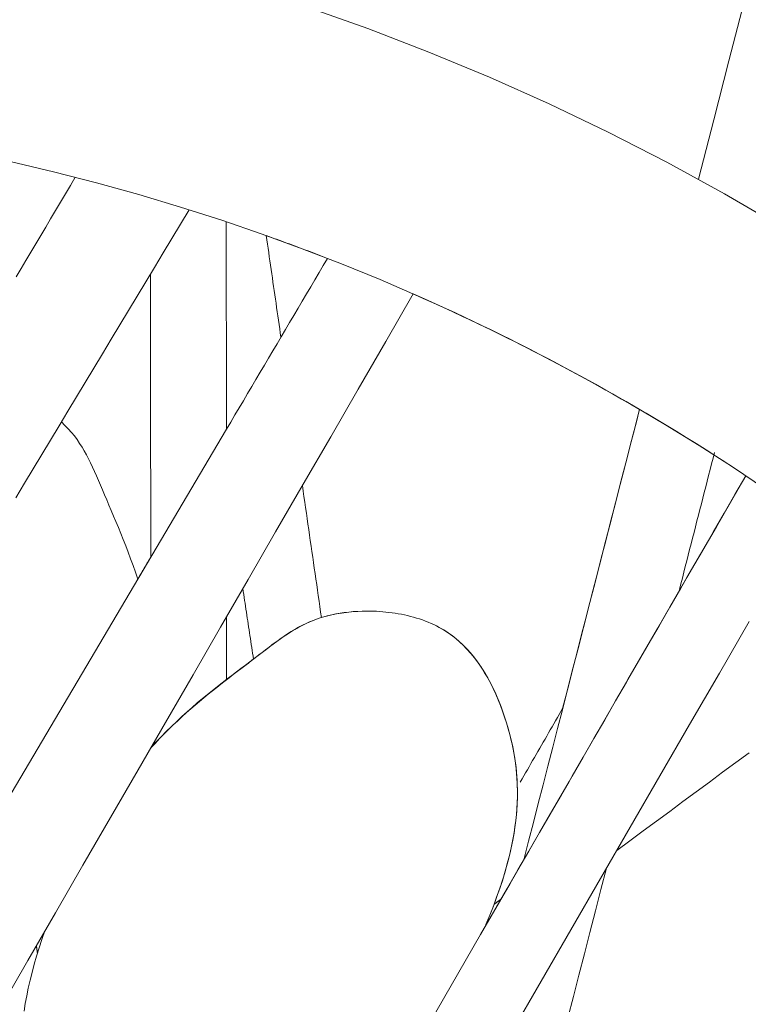
# Model space of a CAD drawing. Units: inches. Extents: x 76 to 420, y 124 to 358.
# Drawn here: x 142 to 143, y 151 to 152 of the extents above; entities that cross this region are included whole.
import ezdxf

# ---------------------------------------------------------------- set-up
doc = ezdxf.new("R2010")
doc.units = ezdxf.units.IN
doc.header["$MEASUREMENT"] = 0
doc.layers.add('Unnamed [1]', color=7, linetype='Continuous', lineweight=0)

msp = doc.modelspace()

# ---------------------------------------------------------------- linework, layer by layer
at = {"layer": 'Unnamed [1]', "color": 1, "linetype": 'Continuous', "lineweight": 0, "true_color": 0xff0000}
msp.add_line((142.3701541, 151.4358952), (141.8527487, 150.5618217), dxfattribs=at)
at = {"layer": 'Unnamed [1]', "color": 1, "linetype": 'Continuous', "lineweight": 0}
for points in [[(142.4714369, 151.9694652), (142.5490504, 151.942), (142.6260876, 151.9123999), (142.7024612, 151.8806956), (142.7780835, 151.8469179), (142.8528668, 151.8110976), (142.9267237, 151.7732654), (142.9995665, 151.7334522), (143.0713076, 151.6916887)], [(143.0518174, 151.3602568), (143.0097798, 151.3883173), (142.9676359, 151.4153456), (142.9252897, 151.4414234), (142.8826454, 151.4666323), (142.8396072, 151.4910542), (142.7958959, 151.5148448), (142.7513036, 151.5380824), (142.7058415, 151.5607319), (142.6595208, 151.5827583), (142.6123526, 151.6041267), (142.5643482, 151.6248021), (142.5155185, 151.6447495), (142.4658749, 151.6639339), (142.4154285, 151.6823203), (142.3641903, 151.6998738), (142.3121717, 151.7165593), (142.2593837, 151.732342), (142.2058375, 151.7471866), (142.1515442, 151.7610584), (142.0965151, 151.7739224)], [(142.4978567, 151.6516252), (142.4946679, 151.6528648), (142.4914756, 151.6541011), (142.48828, 151.6553342), (142.4850809, 151.6565641), (142.4818785, 151.6577907), (142.4786726, 151.6590141), (142.4754634, 151.6602343), (142.4722507, 151.6614512), (142.4690347, 151.6626649), (142.4658153, 151.6638752), (142.4625925, 151.6650823), (142.4593663, 151.6662861), (142.4561368, 151.6674866), (142.4529039, 151.6686838), (142.4496676, 151.6698776), (142.4464279, 151.6710682), (142.4431849, 151.6722553), (142.4399385, 151.6734392), (142.4366888, 151.6746197), (142.4334357, 151.6757968), (142.4301793, 151.6769705), (142.4269195, 151.6781408), (142.4236564, 151.6793078), (142.42039, 151.6804713)], [(143.0267314, 151.3770406), (143.014143, 151.3853569), (143.0015686, 151.3935695), (142.9890025, 151.4016822), (142.9764392, 151.4096985), (142.9638727, 151.4176221), (142.9512975, 151.4254566), (142.9387079, 151.4332056), (142.9260982, 151.4408727), (142.9134627, 151.4484616), (142.9007956, 151.4559758), (142.8880913, 151.4634191), (142.8753441, 151.4707949), (142.8625483, 151.478107), (142.8496983, 151.485359), (142.8367882, 151.4925544), (142.8238124, 151.499697), (142.8107662, 151.5067895), (142.7976481, 151.5138321), (142.7844578, 151.5208239), (142.7711949, 151.5277642), (142.757859, 151.5346523), (142.7444496, 151.5414875), (142.7309663, 151.5482691), (142.7174087, 151.5549962), (142.7037764, 151.5616682), (142.690069, 151.5682843), (142.676286, 151.5748439), (142.662427, 151.5813461), (142.6484917, 151.5877902), (142.6344796, 151.5941756), (142.6203903, 151.6005014), (142.6062233, 151.606767)], [(142.8923546, 151.4608914), (142.8810732, 151.4674563), (142.8697403, 151.4739805), (142.8583553, 151.4804638), (142.8469176, 151.486906), (142.8354267, 151.4933069), (142.8238819, 151.4996662), (142.8122828, 151.5059838), (142.8006287, 151.5122593), (142.788919, 151.5184926), (142.7771533, 151.5246833), (142.7653309, 151.5308314), (142.7534513, 151.5369366), (142.7415138, 151.5429986), (142.729518, 151.5490172), (142.7174632, 151.5549922), (142.7053489, 151.5609234), (142.6931745, 151.5668105), (142.6809394, 151.5726533), (142.6686431, 151.5784515), (142.656285, 151.584205), (142.6438646, 151.5899136), (142.6313812, 151.5955769), (142.6188343, 151.6011948), (142.6062233, 151.606767)], [(142.2579393, 151.2463263), (142.2549961, 151.255144), (142.2519947, 151.2637757), (142.2489474, 151.2722216), (142.2458665, 151.2804819), (142.2427643, 151.2885569), (142.2396532, 151.2964469), (142.2365455, 151.3041519), (142.2334535, 151.3116724), (142.2303894, 151.3190086), (142.2273657, 151.3261606), (142.2243947, 151.3331287), (142.2214886, 151.3399132), (142.2186597, 151.3465144), (142.2159205, 151.3529324), (142.2132801, 151.3591682), (142.2107247, 151.3652277), (142.2082299, 151.3711195), (142.205771, 151.376852), (142.2033237, 151.3824334), (142.2008634, 151.3878722), (142.1983656, 151.3931768), (142.1958057, 151.3983557), (142.1931594, 151.4034172), (142.1904019, 151.4083696), (142.187509, 151.4132215), (142.1844559, 151.4179813), (142.1812183, 151.4226572), (142.1777716, 151.4272578), (142.1740913, 151.4317913), (142.1701529, 151.4362664), (142.1659319, 151.4406912), (142.1614037, 151.4450742)], [(142.2742361, 151.0328423), (142.2798228, 151.0389042), (142.2854335, 151.0448169), (142.2910622, 151.0505837), (142.2967027, 151.0562079), (142.3023488, 151.0616928), (142.3079944, 151.0670417), (142.3136332, 151.0722579), (142.3192591, 151.0773447), (142.3248659, 151.0823053), (142.3304475, 151.0871432), (142.3359977, 151.0918615), (142.3415102, 151.0964635), (142.346979, 151.1009526), (142.3523978, 151.1053321), (142.3577605, 151.1096052), (142.3630609, 151.1137753), (142.3682928, 151.1178456), (142.3734501, 151.1218195), (142.3785265, 151.1257001), (142.383516, 151.1294909), (142.3884123, 151.1331951), (142.3932039, 151.136818), (142.3978618, 151.1403716), (142.4023922, 151.1438559), (142.4068065, 151.1472687), (142.4111164, 151.150608), (142.4153332, 151.1538718), (142.4194687, 151.1570579), (142.4235342, 151.1601644), (142.4275413, 151.1631891), (142.4315015, 151.16613), (142.4354263, 151.1689851), (142.4393273, 151.1717522), (142.443216, 151.1744294), (142.4471038, 151.1770146), (142.4510024, 151.1795057), (142.4549231, 151.1819006), (142.4588777, 151.1841973), (142.4628775, 151.1863938), (142.4669341, 151.1884879), (142.471059, 151.1904777), (142.4752637, 151.192361), (142.4795598, 151.1941359), (142.4839822, 151.1958003), (142.4885616, 151.1973518), (142.4932937, 151.1987869), (142.4981741, 151.2001022), (142.5031982, 151.2012943), (142.5083617, 151.2023598), (142.5136603, 151.2032953), (142.5190893, 151.2040974), (142.5246445, 151.2047627), (142.5303214, 151.2052878), (142.5361156, 151.2056692), (142.5420227, 151.2059037), (142.5480382, 151.2059877)], [(142.2743784, 151.0331509), (142.2809032, 151.0402265), (142.2874515, 151.047098), (142.2940146, 151.0537708), (142.300584, 151.0602501), (142.3071509, 151.066541), (142.3137068, 151.0726489), (142.320243, 151.0785789), (142.3267509, 151.0843364), (142.3332219, 151.0899265), (142.3396472, 151.0953545), (142.3460184, 151.1006256), (142.3523267, 151.1057451), (142.3585636, 151.1107182), (142.3647203, 151.1155501), (142.3707883, 151.1202461), (142.3767589, 151.1248114), (142.3826236, 151.1292512), (142.3883735, 151.1335709), (142.3940003, 151.1377756), (142.3994951, 151.1418705), (142.4048494, 151.145861), (142.4100545, 151.1497522), (142.4151018, 151.1535493), (142.4199827, 151.1572577), (142.4247199, 151.1608696), (142.4293582, 151.1643714), (142.4339221, 151.1677595), (142.438436, 151.1710305), (142.4429245, 151.1741808), (142.447412, 151.1772069), (142.451923, 151.1801052), (142.4564821, 151.1828723), (142.4611136, 151.1855046), (142.4658422, 151.1879987), (142.4706921, 151.1903508), (142.4756881, 151.1925577), (142.4808503, 151.1946153), (142.4861827, 151.1965191), (142.491685, 151.198264), (142.4973568, 151.1998449), (142.5031979, 151.2012568), (142.5092081, 151.2024947), (142.5153869, 151.2035537), (142.5217342, 151.2044286), (142.5282496, 151.2051144), (142.5349329, 151.2056062), (142.5417838, 151.2058989), (142.548802, 151.2059874)], [(142.5480382, 151.2059877), (142.5519184, 151.2059608), (142.5558212, 151.2058693), (142.5597424, 151.2057123), (142.5636781, 151.2054887), (142.5676242, 151.2051975), (142.5715767, 151.2048375), (142.5755315, 151.2044078), (142.5794846, 151.2039073), (142.5834319, 151.2033348), (142.5873695, 151.2026895), (142.5912931, 151.2019702), (142.5951989, 151.2011758), (142.5990827, 151.2003054), (142.6029406, 151.1993578), (142.6067684, 151.198332), (142.6105621, 151.1972269), (142.6143177, 151.1960415), (142.6180312, 151.1947747), (142.6216984, 151.1934255), (142.6253154, 151.1919928), (142.6288781, 151.1904756), (142.6323825, 151.1888727), (142.6358245, 151.1871832), (142.6392, 151.185406)], [(142.6391607, 151.1854061), (142.6456399, 151.1816276), (142.6518487, 151.1775167), (142.6577929, 151.1730892), (142.6634784, 151.1683609), (142.6689113, 151.1633475), (142.6740973, 151.1580648), (142.6790424, 151.1525286), (142.6837526, 151.1467545), (142.6882337, 151.1407585), (142.6924917, 151.1345562), (142.6965325, 151.1281634), (142.700362, 151.1215958), (142.703986, 151.1148693), (142.7074106, 151.1079997), (142.7106417, 151.1010025), (142.7136851, 151.0938937), (142.7165468, 151.086689), (142.7192326, 151.0794042), (142.7217591, 151.0720741), (142.7241335, 151.0647169), (142.7263481, 151.0573229), (142.7283951, 151.0498826), (142.7302667, 151.0423863), (142.7319552, 151.0348245), (142.7334529, 151.0271877), (142.734752, 151.0194661), (142.7358448, 151.0116504), (142.7367235, 151.0037307), (142.7373803, 150.9956977), (142.7378076, 150.9875416), (142.7379975, 150.9792529), (142.7379423, 150.9708221), (142.7376343, 150.9622395), (142.7370656, 150.9534956), (142.7362287, 150.9445808), (142.7351156, 150.9354854), (142.7337192, 150.9262007), (142.7320338, 150.9167201), (142.7300544, 150.9070382), (142.7277759, 150.8971493), (142.7251932, 150.8870476), (142.7223012, 150.8767276), (142.7190948, 150.8661836), (142.715569, 150.8554099), (142.7117186, 150.8444009), (142.7075386, 150.8331509), (142.7030238, 150.8216543), (142.6981692, 150.8099054)], [(142.6392, 151.185406), (142.6448027, 151.1821695), (142.6502048, 151.1786862), (142.6554098, 151.1749658), (142.6604214, 151.1710182), (142.6652433, 151.1668534), (142.6698792, 151.1624811), (142.6743327, 151.1579112), (142.6786075, 151.1531535), (142.6827071, 151.1482179), (142.6866354, 151.1431143), (142.6903959, 151.1378525), (142.6939922, 151.1324423), (142.6974282, 151.1268936), (142.7007073, 151.1212163), (142.7038333, 151.1154201), (142.7068098, 151.1095151), (142.7096405, 151.1035109), (142.712329, 151.0974175), (142.7148791, 151.0912447), (142.7172942, 151.0850024), (142.7195782, 151.0787004), (142.7217346, 151.0723485), (142.7237672, 151.0659567), (142.7256795, 151.0595347), (142.7274753, 151.0530925), (142.7291522, 151.0466287), (142.7306988, 151.040125), (142.73211, 151.0335751), (142.733381, 151.0269728), (142.7345067, 151.0203118), (142.7354822, 151.0135861), (142.7363027, 151.0067895), (142.7369631, 150.9999157), (142.7374586, 150.9929587), (142.7377842, 150.9859122), (142.737935, 150.9787701), (142.737906, 150.9715262), (142.7376923, 150.9641743), (142.737289, 150.9567083), (142.7366912, 150.9491221), (142.7358938, 150.9414093), (142.7348921, 150.9335639), (142.733681, 150.9255797), (142.7322557, 150.9174505), (142.7306111, 150.9091702), (142.7287424, 150.9007325), (142.7266446, 150.8921313), (142.7243128, 150.8833605), (142.7217421, 150.8744139), (142.7189275, 150.8652852), (142.7158591, 150.8559606), (142.7125251, 150.8464232), (142.7089347, 150.8366886), (142.7050979, 150.8267739), (142.7010246, 150.8166961), (142.6967251, 150.8064724)], [(142.1142298, 150.7006397), (142.1157658, 150.7101528), (142.1175439, 150.7197925), (142.1195656, 150.7295618), (142.1218322, 150.7394639), (142.1243451, 150.7495018), (142.1271055, 150.7596786), (142.130115, 150.7699975), (142.1333747, 150.7804615), (142.1368861, 150.7910738), (142.1406505, 150.8018374)]]:
    msp.add_lwpolyline(points, dxfattribs=at)
for points in [[(142.9670938, 151.7518693, 0), (142.9862581, 151.8265681, 0), (143.0054225, 151.9012669, 0), (143.0245868, 151.9759658, 0)], [(142.1789782, 151.7541245, 0), (142.1727446, 151.7436335, 0), (142.1665109, 151.7331424, 0), (142.1602772, 151.7226514, 0), (142.1540435, 151.7121604, 0), (142.1478099, 151.7016694, 0), (142.1415762, 151.6911784, 0), (142.1353425, 151.6806873, 0), (142.1291088, 151.6701963, 0), (142.1228752, 151.6597053, 0), (142.1166415, 151.6492143, 0), (142.1104078, 151.6387233, 0), (142.1041742, 151.6282323, 0)], [(142.3229871, 151.7131254, 0), (142.312021, 151.6949337, 0), (142.3010549, 151.6767419, 0), (142.2900888, 151.6585502, 0), (142.2791227, 151.6403585, 0), (142.2681566, 151.6221667, 0), (142.2571905, 151.603975, 0), (142.2462244, 151.5857833, 0), (142.2352582, 151.5675915, 0), (142.2242921, 151.5493998, 0), (142.213326, 151.5312081, 0), (142.2023599, 151.5130164, 0), (142.1913938, 151.4948246, 0), (142.1804277, 151.4766329, 0), (142.1694616, 151.4584412, 0), (142.1584955, 151.4402494, 0), (142.1475294, 151.4220577, 0), (142.1365633, 151.403866, 0), (142.1255972, 151.3856742, 0), (142.1146311, 151.3674825, 0), (142.103665, 151.3492908, 0)], [(142.3698358, 151.6978972, 0), (142.3698448, 151.6869733, 0), (142.3698538, 151.6760493, 0), (142.3698629, 151.6651254, 0), (142.3698719, 151.6542015, 0), (142.3698809, 151.6432776, 0), (142.3698899, 151.6323536, 0), (142.3698989, 151.6214297, 0), (142.3699079, 151.6105058, 0), (142.3699169, 151.5995819, 0), (142.369926, 151.5886579, 0), (142.369935, 151.577734, 0), (142.369944, 151.5668101, 0), (142.369953, 151.5558862, 0), (142.369962, 151.5449622, 0), (142.369971, 151.5340383, 0), (142.3699801, 151.5231144, 0), (142.3699891, 151.5121905, 0), (142.3699981, 151.5012665, 0), (142.3700071, 151.4903426, 0), (142.3700161, 151.4794187, 0), (142.3700251, 151.4684948, 0), (142.3700341, 151.4575708, 0), (142.3700432, 151.4466469, 0), (142.3700522, 151.435723, 0)], [(142.4203942, 151.6804643, 0), (142.4211675, 151.6751178, 0), (142.4219407, 151.6697713, 0), (142.422714, 151.6644248, 0), (142.4234872, 151.6590784, 0), (142.4242605, 151.6537319, 0), (142.4250337, 151.6483854, 0), (142.425807, 151.6430389, 0), (142.4265803, 151.6376925, 0), (142.4273535, 151.632346, 0), (142.4281268, 151.6269995, 0), (142.4289, 151.621653, 0), (142.4296733, 151.6163066, 0), (142.4304465, 151.6109601, 0), (142.4312198, 151.6056136, 0), (142.4319931, 151.6002671, 0), (142.4327663, 151.5949207, 0), (142.4335396, 151.5895742, 0), (142.4343128, 151.5842277, 0), (142.4350861, 151.5788812, 0), (142.4358593, 151.5735347, 0), (142.4366326, 151.5681883, 0), (142.4374059, 151.5628418, 0), (142.4381791, 151.5574953, 0), (142.4389524, 151.5521488, 0)], [(142.4978549, 151.6516276, 0), (142.4925341, 151.6426387, 0), (142.4872132, 151.6336499, 0), (142.4818923, 151.624661, 0), (142.4765715, 151.6156722, 0), (142.4712506, 151.6066834, 0), (142.4659297, 151.5976945, 0), (142.4606089, 151.5887057, 0), (142.455288, 151.5797168, 0), (142.4499671, 151.570728, 0), (142.4446463, 151.5617391, 0), (142.4393254, 151.5527503, 0), (142.4340045, 151.5437614, 0), (142.4286837, 151.5347726, 0), (142.4233628, 151.5257837, 0), (142.4180419, 151.5167949, 0), (142.4127211, 151.507806, 0), (142.4074002, 151.4988172, 0), (142.4020793, 151.4898283, 0), (142.3967585, 151.4808395, 0), (142.3914376, 151.4718506, 0), (142.3861167, 151.4628618, 0), (142.3807959, 151.4538729, 0), (142.375475, 151.4448841, 0), (142.3701541, 151.4358952, 0)], [(142.2743669, 151.274078, 0), (142.2743546, 151.2889903, 0), (142.2743423, 151.3039025, 0), (142.27433, 151.3188148, 0), (142.2743176, 151.3337271, 0), (142.2743053, 151.3486393, 0), (142.274293, 151.3635516, 0), (142.2742807, 151.3784638, 0), (142.2742684, 151.3933761, 0), (142.2742561, 151.4082883, 0), (142.2742438, 151.4232006, 0), (142.2742315, 151.4381129, 0), (142.2742192, 151.4530251, 0), (142.2742069, 151.4679374, 0), (142.2741946, 151.4828496, 0), (142.2741823, 151.4977619, 0), (142.27417, 151.5126742, 0), (142.2741577, 151.5275864, 0), (142.2741453, 151.5424987, 0), (142.274133, 151.5574109, 0), (142.2741207, 151.5723232, 0), (142.2741084, 151.5872355, 0), (142.2740961, 151.6021477, 0), (142.2740838, 151.61706, 0), (142.2740715, 151.6319722, 0)], [(142.6062498, 151.6068128, 0), (142.5714523, 151.5466564, 0), (142.5366548, 151.4865001, 0), (142.5018573, 151.4263437, 0), (142.4670598, 151.3661873, 0), (142.4322623, 151.306031, 0), (142.3974648, 151.2458746, 0), (142.3626674, 151.1857182, 0), (142.3278699, 151.1255619, 0), (142.2930724, 151.0654055, 0), (142.2582749, 151.0052491, 0), (142.2234774, 150.9450928, 0), (142.1886799, 150.8849364, 0), (142.1538824, 150.82478, 0), (142.1190849, 150.7646237, 0), (142.0842874, 150.7044673, 0)], [(142.8923718, 151.4609587, 0), (142.8862703, 151.4372359, 0), (142.8801688, 151.4135132, 0), (142.8740673, 151.3897905, 0), (142.8679659, 151.3660678, 0), (142.8618644, 151.3423451, 0), (142.8557629, 151.3186224, 0), (142.8496614, 151.2948997, 0), (142.8435599, 151.271177, 0), (142.8374584, 151.2474543, 0), (142.8313569, 151.2237316, 0), (142.8252554, 151.2000089, 0), (142.8191539, 151.1762862, 0), (142.8130524, 151.1525635, 0), (142.8069509, 151.1288408, 0), (142.8008494, 151.1051181, 0), (142.794748, 151.0813954, 0), (142.7886465, 151.0576727, 0), (142.782545, 151.03395, 0), (142.7764435, 151.0102272, 0), (142.770342, 150.9865045, 0), (142.7642405, 150.9627818, 0), (142.758139, 150.9390591, 0), (142.7520375, 150.9153364, 0), (142.745936, 150.8916137, 0)], [(142.8923798, 151.4609897, 0), (142.8883284, 151.4452379, 0), (142.8842771, 151.4294861, 0), (142.8802257, 151.4137343, 0), (142.8761743, 151.3979826, 0), (142.872123, 151.3822308, 0), (142.8680716, 151.366479, 0), (142.8640202, 151.3507273, 0), (142.8599689, 151.3349755, 0), (142.8559175, 151.3192237, 0), (142.8518662, 151.3034719, 0), (142.8478148, 151.2877202, 0), (142.8437634, 151.2719684, 0), (142.8397121, 151.2562166, 0), (142.8356607, 151.2404649, 0), (142.8316093, 151.2247131, 0), (142.827558, 151.2089613, 0), (142.8235066, 151.1932095, 0), (142.8194553, 151.1774578, 0), (142.8154039, 151.161706, 0), (142.8113525, 151.1459542, 0), (142.8073012, 151.1302024, 0), (142.8032498, 151.1144507, 0), (142.7991984, 151.0986989, 0), (142.7951471, 151.0829471, 0)], [(142.9871433, 151.4063456, 0), (142.9852945, 151.3991394, 0), (142.9834457, 151.3919332, 0), (142.9815969, 151.384727, 0), (142.9797481, 151.3775208, 0), (142.9778994, 151.3703146, 0), (142.9760506, 151.3631084, 0), (142.9742018, 151.3559022, 0), (142.972353, 151.348696, 0), (142.9705042, 151.3414898, 0), (142.9686554, 151.3342836, 0), (142.9668067, 151.3270774, 0), (142.9649579, 151.3198712, 0), (142.9631091, 151.312665, 0), (142.9612603, 151.3054588, 0), (142.9594115, 151.2982526, 0), (142.9575627, 151.2910464, 0), (142.9557139, 151.2838402, 0), (142.9538652, 151.276634, 0), (142.9520164, 151.2694278, 0), (142.9501676, 151.2622216, 0), (142.9483188, 151.2550154, 0), (142.94647, 151.2478092, 0), (142.9446212, 151.240603, 0), (142.9427724, 151.2333968, 0)], [(142.6169644, 150.6685857, 0), (142.6542218, 150.7329946, 0), (142.6914792, 150.7974036, 0), (142.7287366, 150.8618125, 0), (142.765994, 150.9262214, 0), (142.8032514, 150.9906303, 0), (142.8405088, 151.0550393, 0), (142.8777662, 151.1194482, 0), (142.9150236, 151.1838571, 0), (142.9522809, 151.248266, 0), (142.9895383, 151.312675, 0), (143.0267957, 151.3770839, 0)], [(143.0267673, 151.3771028, 0), (143.0130466, 151.3533831, 0), (142.999326, 151.3296634, 0), (142.9856053, 151.3059436, 0), (142.9718846, 151.2822239, 0), (142.9581639, 151.2585042, 0), (142.9444432, 151.2347845, 0), (142.9307226, 151.2110648, 0), (142.9170019, 151.1873451, 0), (142.9032812, 151.1636254, 0), (142.8895605, 151.1399057, 0), (142.8758399, 151.116186, 0), (142.8621192, 151.0924663, 0), (142.8483985, 151.0687466, 0), (142.8346778, 151.0450269, 0), (142.8209571, 151.0213072, 0), (142.8072365, 150.9975875, 0), (142.7935158, 150.9738678, 0), (142.7797951, 150.9501481, 0), (142.7660744, 150.9264284, 0), (142.7523537, 150.9027087, 0), (142.7386331, 150.878989, 0), (142.7249124, 150.8552693, 0), (142.7111917, 150.8315496, 0), (142.697471, 150.8078299, 0)], [(142.466087, 151.3645337, 0), (142.4670912, 151.3575906, 0), (142.4680954, 151.3506475, 0), (142.4690996, 151.3437044, 0), (142.4701037, 151.3367612, 0), (142.4711079, 151.3298181, 0), (142.4721121, 151.322875, 0), (142.4731163, 151.3159318, 0), (142.4741205, 151.3089887, 0), (142.4751246, 151.3020456, 0), (142.4761288, 151.2951024, 0), (142.477133, 151.2881593, 0), (142.4781372, 151.2812162, 0), (142.4791414, 151.274273, 0), (142.4801455, 151.2673299, 0), (142.4811497, 151.2603868, 0), (142.4821539, 151.2534437, 0), (142.4831581, 151.2465005, 0), (142.4841623, 151.2395574, 0), (142.4851664, 151.2326143, 0), (142.4861706, 151.2256711, 0), (142.4871748, 151.218728, 0), (142.488179, 151.2117849, 0), (142.4891832, 151.2048417, 0), (142.4901873, 151.1978986, 0)], [(142.2744237, 151.2741722, 0), (142.2737367, 151.2730117, 0), (142.2730498, 151.2718512, 0), (142.2723629, 151.2706908, 0), (142.2716759, 151.2695303, 0), (142.270989, 151.2683698, 0), (142.270302, 151.2672093, 0), (142.2696151, 151.2660488, 0), (142.2689281, 151.2648883, 0), (142.2682412, 151.2637278, 0), (142.2675542, 151.2625673, 0), (142.2668673, 151.2614068, 0), (142.2661804, 151.2602463, 0), (142.2654934, 151.2590858, 0), (142.2648065, 151.2579253, 0), (142.2641195, 151.2567648, 0), (142.2634326, 151.2556043, 0), (142.2627456, 151.2544438, 0), (142.2620587, 151.2532833, 0), (142.2613717, 151.2521228, 0), (142.2606848, 151.2509623, 0), (142.2599979, 151.2498018, 0), (142.2593109, 151.2486414, 0), (142.258624, 151.2474809, 0), (142.257937, 151.2463204, 0)], [(142.3908538, 151.2344384, 0), (142.3914138, 151.2307219, 0), (142.3919739, 151.2270053, 0), (142.3925339, 151.2232887, 0), (142.393094, 151.2195721, 0), (142.3936541, 151.2158556, 0), (142.3942141, 151.212139, 0), (142.3947742, 151.2084224, 0), (142.3953342, 151.2047058, 0), (142.3958943, 151.2009892, 0), (142.3964543, 151.1972727, 0), (142.3970144, 151.1935561, 0), (142.3975745, 151.1898395, 0), (142.3981345, 151.1861229, 0), (142.3986946, 151.1824064, 0), (142.3992546, 151.1786898, 0), (142.3998147, 151.1749732, 0), (142.4003748, 151.1712566, 0), (142.4009348, 151.1675401, 0), (142.4014949, 151.1638235, 0), (142.4020549, 151.1601069, 0), (142.402615, 151.1563903, 0), (142.403175, 151.1526738, 0), (142.4037351, 151.1489572, 0), (142.4042952, 151.1452406, 0)], [(142.5485328, 151.2059879, 0), (142.5485321, 151.2059879, 0), (142.5485315, 151.2059879, 0), (142.5485308, 151.2059879, 0), (142.5485301, 151.2059879, 0), (142.5485294, 151.2059879, 0), (142.5485288, 151.2059879, 0), (142.5485281, 151.2059879, 0), (142.5485274, 151.2059879, 0), (142.5485267, 151.2059879, 0), (142.548526, 151.2059879, 0), (142.5485254, 151.2059879, 0), (142.5485247, 151.2059879, 0), (142.548524, 151.2059879, 0), (142.5485233, 151.2059879, 0), (142.5485227, 151.2059879, 0), (142.548522, 151.2059879, 0), (142.5485213, 151.2059879, 0), (142.5485206, 151.2059879, 0), (142.5485199, 151.2059879, 0), (142.5485193, 151.2059879, 0), (142.5485186, 151.2059879, 0), (142.5485179, 151.2059879, 0), (142.5485172, 151.2059879, 0), (142.5485166, 151.2059879, 0)], [(143.0308277, 151.1926901, 0), (142.9932781, 151.127776, 0), (142.9557284, 151.0628619, 0), (142.9181788, 150.9979478, 0), (142.8806292, 150.9330337, 0), (142.8430796, 150.8681196, 0), (142.80553, 150.8032055, 0), (142.7679804, 150.7382914, 0), (142.7304308, 150.6733773, 0), (142.6928812, 150.6084631, 0), (142.6553315, 150.543549, 0), (142.6177819, 150.4786349, 0), (142.5802323, 150.4137208, 0), (142.5426827, 150.3488067, 0), (142.5051331, 150.2838926, 0), (142.4675835, 150.2189785, 0), (142.4300339, 150.1540644, 0), (142.3924843, 150.0891503, 0), (142.3549346, 150.0242362, 0), (142.317385, 149.9593221, 0), (142.2798354, 149.894408, 0), (142.2422858, 149.8294938, 0), (142.2047362, 149.7645797, 0)], [(142.3702477, 151.1988163, 0), (142.3702504, 151.1955095, 0), (142.3702531, 151.1922028, 0), (142.3702559, 151.1888961, 0), (142.3702586, 151.1855894, 0), (142.3702613, 151.1822826, 0), (142.3702641, 151.1789759, 0), (142.3702668, 151.1756692, 0), (142.3702695, 151.1723625, 0), (142.3702723, 151.1690557, 0), (142.370275, 151.165749, 0), (142.3702777, 151.1624423, 0), (142.3702804, 151.1591356, 0), (142.3702832, 151.1558288, 0), (142.3702859, 151.1525221, 0), (142.3702886, 151.1492154, 0), (142.3702914, 151.1459087, 0), (142.3702941, 151.1426019, 0), (142.3702968, 151.1392952, 0), (142.3702995, 151.1359885, 0), (142.3703023, 151.1326818, 0), (142.370305, 151.1293751, 0), (142.3703077, 151.1260683, 0), (142.3703105, 151.1227616, 0), (142.3703132, 151.1194549, 0)], [(142.3703525, 151.1194851, 0), (142.3703497, 151.1227934, 0), (142.370347, 151.1261017, 0), (142.3703443, 151.12941, 0), (142.3703415, 151.1327183, 0), (142.3703388, 151.1360266, 0), (142.3703361, 151.1393349, 0), (142.3703334, 151.1426432, 0), (142.3703306, 151.1459514, 0), (142.3703279, 151.1492597, 0), (142.3703252, 151.152568, 0), (142.3703224, 151.1558763, 0), (142.3703197, 151.1591846, 0), (142.370317, 151.1624929, 0), (142.3703142, 151.1658012, 0), (142.3703115, 151.1691095, 0), (142.3703088, 151.1724178, 0), (142.3703061, 151.1757261, 0), (142.3703033, 151.1790344, 0), (142.3703006, 151.1823426, 0), (142.3702979, 151.1856509, 0), (142.3702951, 151.1889592, 0), (142.3702924, 151.1922675, 0), (142.3702897, 151.1955758, 0), (142.3702869, 151.1988841, 0)], [(142.7415891, 150.9900105, 0), (142.743821, 150.9938837, 0), (142.746053, 150.9977569, 0), (142.7482849, 151.0016301, 0), (142.7505168, 151.0055033, 0), (142.7527487, 151.0093765, 0), (142.7549807, 151.0132497, 0), (142.7572126, 151.0171229, 0), (142.7594445, 151.0209961, 0), (142.7616765, 151.0248693, 0), (142.7639084, 151.0287425, 0), (142.7661403, 151.0326157, 0), (142.7683722, 151.0364889, 0), (142.7706042, 151.0403621, 0), (142.7728361, 151.0442353, 0), (142.775068, 151.0481085, 0), (142.7773, 151.0519817, 0), (142.7795319, 151.0558549, 0), (142.7817638, 151.0597281, 0), (142.7839958, 151.0636013, 0), (142.7862277, 151.0674745, 0), (142.7884596, 151.0713477, 0), (142.7906915, 151.0752209, 0), (142.7929235, 151.0790941, 0), (142.7951554, 151.0829673, 0)], [(142.8635674, 150.9035364, 0), (142.8802955, 150.9158784, 0), (142.8970236, 150.9282204, 0), (142.9137516, 150.9405623, 0), (142.9304797, 150.9529043, 0), (142.9472078, 150.9652463, 0), (142.9639358, 150.9775882, 0), (142.9806639, 150.9899302, 0), (142.997392, 151.0022721, 0), (143.0141201, 151.0146141, 0), (143.0308481, 151.0269561, 0)], [(142.8018666, 150.691845, 0), (142.8088225, 150.7188897, 0), (142.8157784, 150.7459344, 0), (142.8227343, 150.7729791, 0), (142.8296902, 150.8000238, 0), (142.8366462, 150.8270685, 0), (142.8436021, 150.8541132, 0), (142.850558, 150.8811579, 0)], [(142.7084771, 150.8354726, 0), (142.708843, 150.8357462, 0), (142.7092089, 150.8360197, 0), (142.7095748, 150.8362932, 0), (142.7099407, 150.8365667, 0), (142.7103066, 150.8368402, 0), (142.7106725, 150.8371137, 0), (142.7110383, 150.8373873, 0), (142.7114042, 150.8376608, 0), (142.7117701, 150.8379343, 0), (142.712136, 150.8382078, 0), (142.7125019, 150.8384813, 0), (142.7128678, 150.8387548, 0), (142.7132336, 150.8390284, 0), (142.7135995, 150.8393019, 0), (142.7139654, 150.8395754, 0), (142.7143313, 150.8398489, 0), (142.7146972, 150.8401224, 0), (142.7150631, 150.8403959, 0), (142.7154289, 150.8406695, 0), (142.7157948, 150.840943, 0), (142.7161607, 150.8412165, 0), (142.7165266, 150.84149, 0), (142.7168925, 150.8417635, 0), (142.7172584, 150.842037, 0)], [(142.1311423, 150.7737538, 0), (142.1310866, 150.7741463, 0), (142.1310309, 150.7745388, 0), (142.1309752, 150.7749314, 0), (142.1309195, 150.7753239, 0), (142.1308638, 150.7757164, 0), (142.1308081, 150.7761089, 0), (142.1307524, 150.7765014, 0), (142.1306968, 150.776894, 0), (142.1306411, 150.7772865, 0), (142.1305854, 150.777679, 0), (142.1305297, 150.7780715, 0), (142.130474, 150.7784641, 0), (142.1304183, 150.7788566, 0), (142.1303626, 150.7792491, 0), (142.1303069, 150.7796416, 0), (142.1302512, 150.7800341, 0), (142.1301955, 150.7804267, 0), (142.1301398, 150.7808192, 0), (142.1300841, 150.7812117, 0), (142.1300284, 150.7816042, 0), (142.1299727, 150.7819968, 0), (142.129917, 150.7823893, 0), (142.1298613, 150.7827818, 0), (142.1298056, 150.7831743, 0)]]:
    msp.add_polyline3d(points, dxfattribs=at)

doc.saveas('drawing.dxf')
